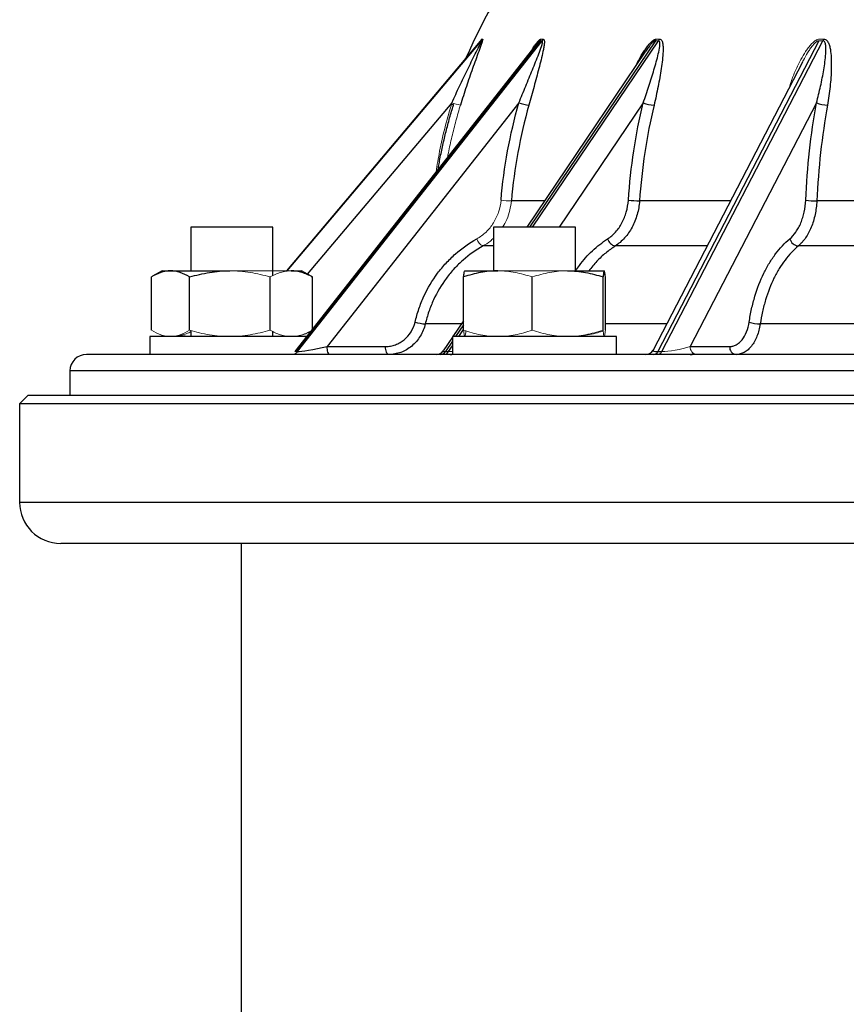
# Model space of a CAD drawing. Units: millimetres. Extents: x -8115 to 24060, y -3973 to 3611.
# Drawn here: x 13086 to 13187, y 3204 to 3324 of the extents above; entities that cross this region are included whole.
import ezdxf

# ---------------------------------------------------------------- set-up
doc = ezdxf.new("R2010")
doc.units = ezdxf.units.MM

msp = doc.modelspace()

# ---------------------------------------------------------------- linework, layer by layer
at = {"color": 7, "linetype": 'Continuous', "lineweight": 25}
for p, q in [((13142.29, 3321.29), (13118.68, 3293.34)), ((13149.58, 3321.34), (13119.78, 3283.49)), ((13120.03, 3283.49), (13149.82, 3321.34)), ((13183.54, 3321.34), (13163.91, 3283.49)), ((13164.42, 3283.49), (13184.05, 3321.34)), ((13149.11, 3320.89), (13119.69, 3283.52)), ((13162.44, 3320.07), (13147.95, 3298.64)), ((13149.15, 3320.94), (13149.11, 3320.89)), ((13181.55, 3318.75), (13163.35, 3283.68)), ((13146.99, 3313.79), (13123.63, 3284.11)), ((13183.26, 3313.79), (13167.87, 3284.11)), ((13107.02, 3298.64), (13107.02, 3293.34)), ((13117.02, 3298.64), (13107.02, 3298.64)), ((13117.02, 3292.75), (13117.02, 3298.64)), ((13143.9, 3298.64), (13143.9, 3293.34)), ((13153.9, 3298.64), (13143.9, 3298.64)), ((13153.9, 3293.34), (13153.9, 3298.64)), ((13102.21, 3286.1), (13102.21, 3292.58)), ((13103.52, 3293.34), (13102.36, 3292.67)), ((13103.52, 3293.34), (13104.54, 3293.34)), ((13104.54, 3293.34), (13111.77, 3293.34)), ((13106.87, 3286.1), (13106.87, 3292.58)), ((13116.68, 3286.1), (13116.68, 3292.58)), ((13119.25, 3293.34), (13120.52, 3293.34)), ((13121.68, 3292.67), (13120.52, 3293.34)), ((13121.68, 3292.66), (13121.83, 3292.58)), ((13121.83, 3286.24), (13121.83, 3292.58)), ((13140.26, 3286.1), (13140.26, 3292.58)), ((13140.41, 3293.34), (13144.44, 3293.34)), ((13148.62, 3286.1), (13148.62, 3292.58)), ((13152.93, 3293.34), (13157.4, 3293.34)), ((13157.25, 3286.1), (13157.25, 3292.58)), ((13157.54, 3286.1), (13157.54, 3292.58)), ((13140.26, 3287.26), (13138.96, 3285.34)), ((13102.02, 3285.34), (13102.02, 3283.14)), ((13121.12, 3285.34), (13102.02, 3285.34)), ((13107.02, 3286.06), (13107.02, 3285.34)), ((13117.02, 3285.34), (13117.02, 3285.93)), ((13138.9, 3285.25), (13137.77, 3283.58)), ((13138.9, 3285.34), (13138.9, 3283.14)), ((13158.9, 3285.34), (13138.9, 3285.34)), ((13153.9, 3285.34), (13153.9, 3285.38)), ((13158.9, 3283.14), (13158.9, 3285.34)), ((13123.63, 3284.11), (13130.76, 3284.11)), ((13167.87, 3284.11), (13172.68, 3284.11)), ((13405.04, 3283.14), (13094.29, 3283.14)), ((13138.04, 3283.49), (13138.43, 3283.49)), ((13163.91, 3283.49), (13164.42, 3283.49)), ((13092.29, 3281.15), (13092.26, 3278.14)), ((13087.16, 3278.14), (13086.16, 3277.14)), ((13207.61, 3278.14), (13087.16, 3278.14)), ((13086.16, 3277.14), (13086.16, 3265.14)), ((13207.35, 3277.14), (13086.16, 3277.14)), ((13208.64, 3260.14), (13091.16, 3260.14)), ((13113.16, 3260.14), (13113.16, 3122.59))]:
    msp.add_line(p, q, dxfattribs=at)
at = {"color": 8, "linetype": 'Continuous', "lineweight": 25}
for p, q in [((13142.35, 3321.34), (13118.69, 3293.34)), ((13118.78, 3293.34), (13142.43, 3321.34)), ((13163.63, 3321.34), (13148.28, 3298.64)), ((13148.67, 3298.64), (13164.02, 3321.34)), ((13138.83, 3313.79), (13121.21, 3292.94)), ((13162.14, 3313.79), (13151.9, 3298.64)), ((13150.13, 3301.85), (13146.08, 3301.85)), ((13172.78, 3301.85), (13161.7, 3301.85)), ((13200.51, 3301.85), (13183.3, 3301.85)), ((13143.9, 3296.36), (13142.63, 3296.36)), ((13169.93, 3296.36), (13158.74, 3296.36)), ((13198.72, 3296.36), (13181.05, 3296.36)), ((13139.99, 3286.86), (13135.59, 3286.86)), ((13140.26, 3286.77), (13139.29, 3285.34)), ((13165.01, 3286.86), (13157.54, 3286.86)), ((13195.62, 3286.86), (13176.4, 3286.86)), ((13139.68, 3285.34), (13140.26, 3286.2)), ((13142.98, 3285.44), (13142.91, 3285.34)), ((13138.9, 3284.76), (13138.04, 3283.49)), ((13138.43, 3283.49), (13138.9, 3284.18)), ((13167.87, 3283.14), (13167.91, 3283.14)), ((13407.04, 3281.15), (13092.29, 3281.15)), ((13207.35, 3265.14), (13086.16, 3265.14))]:
    msp.add_line(p, q, dxfattribs=at)
at = {"color": 144, "linetype": 'Continuous', "lineweight": 18}
for p, q in [((13139.02, 3313.52), (13139.08, 3313.72)), ((13111.77, 3293.34), (13119.25, 3293.34)), ((13144.44, 3293.34), (13152.93, 3293.34)), ((13119.78, 3283.49), (13120.03, 3283.49))]:
    msp.add_line(p, q, dxfattribs=at)
at = {"color": 7, "linetype": 'Continuous', "lineweight": 25, "flags": 128}
for points in [[(13123.99, 3283.14), (13123.92, 3283.16), (13123.85, 3283.21), (13123.79, 3283.3), (13123.73, 3283.42), (13123.69, 3283.57), (13123.66, 3283.74), (13123.64, 3283.92), (13123.63, 3284.11)], [(13131.11, 3283.14), (13131.05, 3283.16), (13130.98, 3283.21), (13130.92, 3283.3), (13130.86, 3283.42), (13130.82, 3283.57), (13130.79, 3283.74), (13130.76, 3283.92), (13130.76, 3284.11)]]:
    msp.add_lwpolyline(points, dxfattribs=at)
at = {"color": 7, "linetype": 'Continuous', "lineweight": 25}
for centre, radius, start, end in [((13195.73, 3295.67), 60, 141.1041, 156.883), ((13148.7, 3318.54), 5.05, 250.2327, 264.5533), ((13163.66, 3317.77), 4.26, 249.1377, 267.4652), ((13184.61, 3316.94), 3.42, 246.8801, 269.8594), ((13161.64, 3312.33), 10.47, 262.8856, 270.3311), ((13183.14, 3310.62), 8.77, 262.1612, 271.0565), ((13159.06, 3297.65), 1.34, 198.785, 256.0598), ((13181.2, 3297.6), 1.25, 197.6141, 263.074), ((13136.02, 3292.58), 5.74, 253.0463, 265.677), ((13176.39, 3290.78), 3.92, 250.155, 270.1673), ((13173.58, 3284.03), 0.904, 174.8111, 262.1362), ((13094.29, 3281.14), 2, 90, 179.5), ((13136.95, 3284.14), 1, 270, 326.2138), ((13137.41, 3283.88), 0.74, 272.0419, 328.3557), ((13138.62, 3283.59), 0.457, 271.4185, 307.8829), ((13162.47, 3284.14), 1, 270, 332.8093), ((13163.39, 3283.7), 0.561, 275.9714, 338.3863), ((13091.16, 3265.14), 5, 180, 270)]:
    msp.add_arc(centre, radius, start, end, dxfattribs=at)
at = {"color": 144, "linetype": 'Continuous', "lineweight": 18}
for centre, radius, start, end in [((13141.67, 3321.98), 1, 319.8781, 334.7103), ((13148.78, 3321.97), 1.02, 321.6719, 336.0223), ((13149.03, 3321.96), 1.01, 322.0445, 336.4334), ((13162.75, 3321.93), 1.06, 325.7861, 339.0399), ((13163.14, 3321.92), 1.05, 326.4438, 339.7219), ((13182.98, 3321.88), 1.2, 333.3502, 344.4753), ((13138.57, 3312.72), 0.911, 60.5579, 76.0287), ((13141.19, 3320.66), 7.27, 251.0163, 259.5573), ((13146.17, 3313.12), 11.27, 263.137, 269.5836), ((13143.29, 3297.73), 1.52, 199.4179, 244.311), ((13168.77, 3284.03), 0.904, 174.8111, 262.1362), ((13119.31, 3284.03), 0.897, 270.5716, 322.5368), ((13137.8, 3283.88), 0.74, 272.0419, 328.3557), ((13163.89, 3283.7), 0.561, 275.9714, 338.3863)]:
    msp.add_arc(centre, radius, start, end, dxfattribs=at)
at = {"color": 8, "linetype": 'Continuous', "lineweight": 25}
msp.add_arc((13167.86, 3283.83), 0.697, 270.5195, 305.3321, dxfattribs=at)
at = {"color": 7, "linetype": 'Continuous', "lineweight": 25}
msp.add_ellipse((13122.96, 3284.14), major_axis=(3.04, 0.63), ratio=0.051637, start_param=3.385727, end_param=4.921616, dxfattribs=at)
at = {"color": 144, "linetype": 'Continuous', "lineweight": 18}
for centre, major_axis, ratio, start_param, end_param in [((13166.35, 3284.14), (2.5, 0.51), 0.15774, 3.795735, 5.331625), ((13122.72, 3284.14), (3.04, 0.63), 0.051637, 3.080305, 3.385727), ((13140.95, 3284.14), (2.8, 0.59), 0.096387, 3.570913, 3.869731)]:
    msp.add_ellipse(centre, major_axis=major_axis, ratio=ratio, start_param=start_param, end_param=end_param, dxfattribs=at)
at = {"color": 8, "linetype": 'Continuous', "lineweight": 25}
for centre, major_axis, ratio, start_param, end_param in [((13140.57, 3284.14), (2.8, 0.59), 0.096387, 3.044154, 3.570913), ((13165.85, 3284.14), (2.5, 0.51), 0.15774, 3.01546, 3.795735)]:
    msp.add_ellipse(centre, major_axis=major_axis, ratio=ratio, start_param=start_param, end_param=end_param, dxfattribs=at)
at = {"color": 7, "linetype": 'Continuous', "lineweight": 25}
for points, knots in [([(13138.83, 3313.79), (13139.14, 3314.47), (13139.45, 3315.15), (13140.08, 3316.49), (13140.4, 3317.15), (13140.88, 3318.13), (13141.04, 3318.46), (13141.36, 3319.1), (13141.52, 3319.42), (13141.84, 3320.05), (13142, 3320.36), (13142.22, 3320.81), (13142.29, 3320.95), (13142.37, 3321.15), (13142.4, 3321.21), (13142.44, 3321.3), (13142.44, 3321.34), (13142.43, 3321.34)], [0, 0, 0, 0, 0.25, 0.25, 0.5, 0.5, 0.625, 0.625, 0.75, 0.75, 0.875, 0.875, 0.9375, 0.9375, 0.96875, 0.96875, 1, 1, 1, 1]), ([(13142.57, 3321.55), (13142.6, 3321.56), (13142.59, 3321.48), (13142.55, 3321.32), (13142.53, 3321.26), (13142.49, 3321.13), (13142.47, 3321.06), (13142.39, 3320.85), (13142.34, 3320.69), (13142.22, 3320.38), (13142.17, 3320.21), (13141.98, 3319.72), (13141.86, 3319.37), (13141.6, 3318.67), (13141.47, 3318.32), (13141.09, 3317.24), (13140.84, 3316.51), (13140.35, 3315.03), (13140.11, 3314.28), (13139.88, 3313.52)], [0, 0, 0, 0, 0.0625, 0.0625, 0.09375, 0.09375, 0.125, 0.125, 0.1875, 0.1875, 0.25, 0.25, 0.375, 0.375, 0.5, 0.5, 0.75, 0.75, 1, 1, 1, 1]), ([(13146.99, 3313.79), (13147.27, 3314.47), (13147.55, 3315.15), (13148.11, 3316.49), (13148.38, 3317.15), (13148.78, 3318.13), (13148.91, 3318.46), (13149.17, 3319.1), (13149.3, 3319.42), (13149.54, 3320.05), (13149.65, 3320.36), (13149.8, 3320.81), (13149.84, 3320.95), (13149.88, 3321.15), (13149.88, 3321.21), (13149.88, 3321.3), (13149.86, 3321.34), (13149.82, 3321.34)], [0, 0, 0, 0, 0.25, 0.25, 0.5, 0.5, 0.625, 0.625, 0.75, 0.75, 0.875, 0.875, 0.9375, 0.9375, 0.96875, 0.96875, 1, 1, 1, 1]), ([(13149.95, 3321.55), (13150.03, 3321.56), (13150.07, 3321.48), (13150.1, 3321.32), (13150.1, 3321.26), (13150.1, 3321.13), (13150.1, 3321.06), (13150.08, 3320.85), (13150.05, 3320.69), (13150, 3320.38), (13149.97, 3320.21), (13149.86, 3319.72), (13149.78, 3319.37), (13149.61, 3318.67), (13149.52, 3318.32), (13149.24, 3317.24), (13149.04, 3316.51), (13148.64, 3315.03), (13148.43, 3314.28), (13148.22, 3313.52)], [0, 0, 0, 0, 0.0625, 0.0625, 0.09375, 0.09375, 0.125, 0.125, 0.1875, 0.1875, 0.25, 0.25, 0.375, 0.375, 0.5, 0.5, 0.75, 0.75, 1, 1, 1, 1]), ([(13162.14, 3313.79), (13162.39, 3314.47), (13162.62, 3315.15), (13163.05, 3316.49), (13163.26, 3317.15), (13163.56, 3318.13), (13163.65, 3318.46), (13163.83, 3319.1), (13163.91, 3319.42), (13164.06, 3320.05), (13164.13, 3320.36), (13164.18, 3320.81), (13164.19, 3320.95), (13164.18, 3321.15), (13164.16, 3321.21), (13164.12, 3321.3), (13164.08, 3321.34), (13164.02, 3321.34)], [0, 0, 0, 0, 0.25, 0.25, 0.5, 0.5, 0.625, 0.625, 0.75, 0.75, 0.875, 0.875, 0.9375, 0.9375, 0.96875, 0.96875, 1, 1, 1, 1]), ([(13164.13, 3321.55), (13164.25, 3321.56), (13164.34, 3321.48), (13164.43, 3321.32), (13164.46, 3321.26), (13164.5, 3321.13), (13164.51, 3321.06), (13164.55, 3320.85), (13164.56, 3320.69), (13164.57, 3320.38), (13164.57, 3320.21), (13164.55, 3319.72), (13164.52, 3319.37), (13164.44, 3318.67), (13164.39, 3318.32), (13164.23, 3317.24), (13164.1, 3316.51), (13163.81, 3315.03), (13163.65, 3314.28), (13163.47, 3313.52)], [0, 0, 0, 0, 0.0625, 0.0625, 0.09375, 0.09375, 0.125, 0.125, 0.1875, 0.1875, 0.25, 0.25, 0.375, 0.375, 0.5, 0.5, 0.75, 0.75, 1, 1, 1, 1]), ([(13183.26, 3313.79), (13183.45, 3314.47), (13183.61, 3315.15), (13183.91, 3316.49), (13184.04, 3317.15), (13184.2, 3318.13), (13184.25, 3318.46), (13184.34, 3319.1), (13184.37, 3319.42), (13184.42, 3320.05), (13184.43, 3320.36), (13184.39, 3320.81), (13184.37, 3320.95), (13184.3, 3321.15), (13184.27, 3321.21), (13184.19, 3321.3), (13184.12, 3321.34), (13184.05, 3321.34)], [0, 0, 0, 0, 0.25, 0.25, 0.5, 0.5, 0.625, 0.625, 0.75, 0.75, 0.875, 0.875, 0.9375, 0.9375, 0.96875, 0.96875, 1, 1, 1, 1]), ([(13184.13, 3321.55), (13184.29, 3321.56), (13184.43, 3321.48), (13184.58, 3321.32), (13184.62, 3321.26), (13184.7, 3321.13), (13184.73, 3321.06), (13184.82, 3320.85), (13184.86, 3320.69), (13184.94, 3320.38), (13184.96, 3320.21), (13185.03, 3319.72), (13185.05, 3319.37), (13185.07, 3318.67), (13185.07, 3318.32), (13185.05, 3317.24), (13184.99, 3316.51), (13184.84, 3315.03), (13184.73, 3314.28), (13184.6, 3313.52)], [0, 0, 0, 0, 0.0625, 0.0625, 0.09375, 0.09375, 0.125, 0.125, 0.1875, 0.1875, 0.25, 0.25, 0.375, 0.375, 0.5, 0.5, 0.75, 0.75, 1, 1, 1, 1]), ([(13148.99, 3320.74), (13149, 3320.76), (13149.05, 3320.83), (13149.1, 3320.9), (13149.14, 3320.94), (13149.14, 3320.94)], [0, 0, 0, 0, 0.2249434, 0.9405324, 1, 1, 1, 1]), ([(13137.16, 3305.72), (13137.2, 3305.93), (13137.32, 3306.7), (13137.59, 3308.02), (13137.96, 3309.68), (13138.38, 3311.33), (13138.74, 3312.61), (13138.97, 3313.33), (13139.03, 3313.52)], [0, 0, 0, 0, 0.079468, 0.291914, 0.503574, 0.715687, 0.928696, 1, 1, 1, 1]), ([(13148.22, 3313.52), (13147.68, 3311.62), (13147.23, 3309.69), (13146.52, 3305.8), (13146.26, 3303.83), (13146.08, 3301.85)], [0, 0, 0, 0, 0.5, 0.5, 1, 1, 1, 1]), ([(13163.47, 3313.52), (13163.02, 3311.62), (13162.64, 3309.69), (13162.05, 3305.8), (13161.83, 3303.83), (13161.7, 3301.85)], [0, 0, 0, 0, 0.5, 0.5, 1, 1, 1, 1]), ([(13184.6, 3313.52), (13184.26, 3311.62), (13183.98, 3309.69), (13183.55, 3305.8), (13183.4, 3303.83), (13183.3, 3301.85)], [0, 0, 0, 0, 0.5, 0.5, 1, 1, 1, 1]), ([(13157.8, 3297.22), (13158.16, 3297.45), (13158.48, 3297.73), (13158.93, 3298.22), (13159.07, 3298.4), (13159.33, 3298.77), (13159.57, 3299.16), (13159.77, 3299.59), (13159.95, 3300.03), (13160.02, 3300.26), (13160.22, 3300.96), (13160.3, 3301.44), (13160.34, 3301.93)], [0, 0, 0, 0, 0.25, 0.25, 0.375, 0.375, 0.5, 0.625, 0.625, 0.75, 0.75, 1, 1, 1, 1]), ([(13161.7, 3301.85), (13161.66, 3301.27), (13161.56, 3300.71), (13161.33, 3299.9), (13161.24, 3299.63), (13161.03, 3299.12), (13160.8, 3298.62), (13160.52, 3298.17), (13160.22, 3297.73), (13160.05, 3297.52), (13159.53, 3296.95), (13159.16, 3296.62), (13158.74, 3296.36)], [0, 0, 0, 0, 0.25, 0.25, 0.375, 0.375, 0.5, 0.625, 0.625, 0.75, 0.75, 1, 1, 1, 1]), ([(13180, 3297.22), (13180.28, 3297.45), (13180.53, 3297.73), (13180.87, 3298.22), (13180.98, 3298.4), (13181.18, 3298.77), (13181.37, 3299.16), (13181.52, 3299.59), (13181.65, 3300.03), (13181.71, 3300.26), (13181.86, 3300.96), (13181.92, 3301.44), (13181.95, 3301.93)], [0, 0, 0, 0, 0.25, 0.25, 0.375, 0.375, 0.5, 0.625, 0.625, 0.75, 0.75, 1, 1, 1, 1]), ([(13183.3, 3301.85), (13183.27, 3301.27), (13183.2, 3300.71), (13183.03, 3299.9), (13182.96, 3299.63), (13182.8, 3299.12), (13182.63, 3298.62), (13182.41, 3298.17), (13182.18, 3297.73), (13182.05, 3297.52), (13181.66, 3296.95), (13181.37, 3296.62), (13181.05, 3296.36)], [0, 0, 0, 0, 0.25, 0.25, 0.375, 0.375, 0.5, 0.625, 0.625, 0.75, 0.75, 1, 1, 1, 1]), ([(13134.35, 3287.09), (13134.47, 3287.64), (13134.63, 3288.17), (13134.99, 3289.22), (13135.2, 3289.73), (13135.89, 3291.23), (13136.45, 3292.16), (13137.41, 3293.46), (13137.76, 3293.88), (13138.49, 3294.67), (13138.87, 3295.04), (13140.07, 3296.1), (13140.93, 3296.71), (13141.86, 3297.22)], [0, 0, 0, 0, 0.125, 0.125, 0.25, 0.25, 0.5, 0.5, 0.625, 0.625, 0.75, 0.75, 1, 1, 1, 1]), ([(13175.06, 3287.09), (13175.14, 3287.64), (13175.24, 3288.17), (13175.47, 3289.22), (13175.61, 3289.73), (13176.06, 3291.23), (13176.42, 3292.16), (13177.05, 3293.46), (13177.28, 3293.88), (13177.76, 3294.67), (13178.02, 3295.04), (13178.81, 3296.1), (13179.38, 3296.71), (13180, 3297.22)], [0, 0, 0, 0, 0.125, 0.125, 0.25, 0.25, 0.5, 0.5, 0.625, 0.625, 0.75, 0.75, 1, 1, 1, 1]), ([(13142.63, 3296.36), (13141.76, 3295.87), (13140.95, 3295.3), (13139.83, 3294.32), (13139.47, 3293.97), (13138.79, 3293.22), (13138.46, 3292.83), (13137.56, 3291.61), (13137.04, 3290.74), (13136.39, 3289.34), (13136.19, 3288.85), (13135.85, 3287.87), (13135.71, 3287.37), (13135.59, 3286.86)], [0, 0, 0, 0, 0.25, 0.25, 0.375, 0.375, 0.5, 0.5, 0.75, 0.75, 0.875, 0.875, 1, 1, 1, 1]), ([(13181.05, 3296.36), (13180.46, 3295.87), (13179.93, 3295.3), (13179.18, 3294.32), (13178.94, 3293.97), (13178.49, 3293.22), (13178.27, 3292.83), (13177.68, 3291.61), (13177.34, 3290.74), (13176.92, 3289.34), (13176.79, 3288.85), (13176.57, 3287.87), (13176.48, 3287.37), (13176.4, 3286.86)], [0, 0, 0, 0, 0.25, 0.25, 0.375, 0.375, 0.5, 0.5, 0.75, 0.75, 0.875, 0.875, 1, 1, 1, 1]), ([(13104.54, 3293.34), (13104.34, 3293.34), (13104.14, 3293.32), (13103.75, 3293.25), (13103.55, 3293.2), (13102.97, 3293), (13102.59, 3292.81), (13102.21, 3292.58)], [0, 0, 0, 0, 0.25, 0.25, 0.5, 0.5, 1, 1, 1, 1]), ([(13106.87, 3292.58), (13106.49, 3292.81), (13106.1, 3293), (13105.33, 3293.26), (13104.93, 3293.34), (13104.54, 3293.34)], [0, 0, 0, 0, 0.5, 0.5, 1, 1, 1, 1]), ([(13106.87, 3292.58), (13107.66, 3292.81), (13108.48, 3293), (13110.12, 3293.27), (13110.94, 3293.34), (13111.77, 3293.34)], [0, 0, 0, 0, 0.5, 0.5, 1, 1, 1, 1]), ([(13121.83, 3292.58), (13121.41, 3292.81), (13120.98, 3293), (13120.13, 3293.26), (13119.69, 3293.34), (13119.25, 3293.34)], [0, 0, 0, 0, 0.5, 0.5, 1, 1, 1, 1]), ([(13144.44, 3293.34), (13144.08, 3293.34), (13143.73, 3293.32), (13143.02, 3293.25), (13142.67, 3293.2), (13141.63, 3293), (13140.94, 3292.81), (13140.26, 3292.58)], [0, 0, 0, 0, 0.25, 0.25, 0.5, 0.5, 1, 1, 1, 1]), ([(13140.26, 3292.58), (13140.29, 3292.81), (13140.31, 3293), (13140.36, 3293.26), (13140.38, 3293.34), (13140.41, 3293.34)], [0, 0, 0, 0, 0.5, 0.5, 1, 1, 1, 1]), ([(13152.93, 3293.34), (13153.67, 3293.34), (13154.41, 3293.26), (13155.85, 3293), (13156.56, 3292.81), (13157.25, 3292.58)], [0, 0, 0, 0, 0.5, 0.5, 1, 1, 1, 1]), ([(13157.4, 3293.34), (13157.39, 3293.34), (13157.37, 3293.32), (13157.35, 3293.25), (13157.34, 3293.2), (13157.3, 3293), (13157.28, 3292.81), (13157.25, 3292.58)], [0, 0, 0, 0, 0.25, 0.25, 0.5, 0.5, 1, 1, 1, 1]), ([(13157.54, 3292.58), (13157.52, 3292.81), (13157.49, 3293), (13157.45, 3293.26), (13157.42, 3293.34), (13157.4, 3293.34)], [0, 0, 0, 0, 0.5, 0.5, 1, 1, 1, 1]), ([(13130.76, 3284.11), (13130.96, 3284.11), (13131.17, 3284.13), (13131.57, 3284.2), (13131.77, 3284.26), (13132.15, 3284.4), (13132.34, 3284.49), (13132.7, 3284.69), (13132.87, 3284.81), (13133.35, 3285.21), (13133.63, 3285.53), (13134.08, 3286.27), (13134.24, 3286.67), (13134.35, 3287.09)], [0, 0, 0, 0, 0.125, 0.125, 0.25, 0.25, 0.375, 0.375, 0.5, 0.5, 0.75, 0.75, 1, 1, 1, 1]), ([(13135.59, 3286.86), (13135.46, 3286.33), (13135.25, 3285.83), (13134.69, 3284.91), (13134.35, 3284.51), (13133.74, 3284.01), (13133.53, 3283.86), (13133.09, 3283.6), (13132.86, 3283.49), (13132.37, 3283.32), (13132.12, 3283.25), (13131.62, 3283.16), (13131.37, 3283.14), (13131.11, 3283.14)], [0, 0, 0, 0, 0.25, 0.25, 0.5, 0.5, 0.625, 0.625, 0.75, 0.75, 0.875, 0.875, 1, 1, 1, 1]), ([(13172.68, 3284.11), (13172.82, 3284.11), (13172.95, 3284.13), (13173.22, 3284.2), (13173.36, 3284.26), (13173.62, 3284.4), (13173.74, 3284.49), (13173.98, 3284.69), (13174.09, 3284.81), (13174.42, 3285.21), (13174.6, 3285.53), (13174.89, 3286.27), (13175, 3286.67), (13175.06, 3287.09)], [0, 0, 0, 0, 0.125, 0.125, 0.25, 0.25, 0.375, 0.375, 0.5, 0.5, 0.75, 0.75, 1, 1, 1, 1]), ([(13176.4, 3286.86), (13176.32, 3286.33), (13176.19, 3285.83), (13175.83, 3284.91), (13175.6, 3284.51), (13175.2, 3284.01), (13175.06, 3283.86), (13174.77, 3283.6), (13174.61, 3283.49), (13174.29, 3283.32), (13174.13, 3283.25), (13173.79, 3283.16), (13173.63, 3283.14), (13173.45, 3283.14)], [0, 0, 0, 0, 0.25, 0.25, 0.5, 0.5, 0.625, 0.625, 0.75, 0.75, 0.875, 0.875, 1, 1, 1, 1]), ([(13167.87, 3283.14), (13167.96, 3283.14), (13168.14, 3283.14), (13168.31, 3283.18), (13168.4, 3283.2)], [0, 0, 0, 0, 0.475921, 1, 1, 1, 1])]:
    msp.add_open_spline(points, degree=3, knots=knots, dxfattribs=at)
at = {"color": 144, "linetype": 'Continuous', "lineweight": 18}
for points, knots in [([(13142.24, 3321.22), (13142.24, 3321.23), (13142.28, 3321.3), (13142.35, 3321.4), (13142.43, 3321.52), (13142.47, 3321.54), (13142.49, 3321.55)], [0, 0, 0, 0, 0.059157, 0.342186, 0.624157, 1, 1, 1, 1]), ([(13142.35, 3321.34), (13142.34, 3321.33), (13142.33, 3321.33), (13142.3, 3321.3), (13142.29, 3321.29)], [0, 0, 0, 0, 0.62832, 1, 1, 1, 1]), ([(13179.95, 3315.66), (13180.01, 3315.89), (13180.23, 3316.59), (13180.69, 3317.73), (13181.29, 3318.96), (13181.82, 3319.87), (13182.26, 3320.5), (13182.6, 3320.91), (13182.91, 3321.22), (13183.16, 3321.4), (13183.38, 3321.52), (13183.54, 3321.54), (13183.63, 3321.55)], [0, 0, 0, 0, 0.100123, 0.306127, 0.511425, 0.66531, 0.744168, 0.822894, 0.888679, 0.922167, 0.95553, 1, 1, 1, 1]), ([(13183.54, 3321.34), (13183.51, 3321.33), (13183.44, 3321.33), (13183.32, 3321.27), (13183.19, 3321.18), (13182.99, 3321), (13182.75, 3320.72), (13182.46, 3320.32), (13182.09, 3319.73), (13181.78, 3319.21), (13181.59, 3318.82), (13181.55, 3318.75)], [0, 0, 0, 0, 0.038366, 0.065749, 0.130997, 0.177622, 0.299581, 0.455075, 0.610759, 0.924614, 1, 1, 1, 1]), ([(13136.9, 3305.38), (13137.04, 3306.22), (13137.34, 3308.06), (13137.98, 3310.87), (13138.55, 3312.82), (13138.83, 3313.79)], [0, 0, 0, 0, 0.295277, 0.647197, 1, 1, 1, 1]), ([(13139.88, 3313.52), (13139.69, 3312.88), (13139.31, 3311.6), (13138.83, 3309.66), (13138.49, 3308.18), (13138.34, 3307.35), (13138.31, 3307.17)], [0, 0, 0, 0, 0.305706, 0.611583, 0.91746, 1, 1, 1, 1]), ([(13141.86, 3297.22), (13142.27, 3297.45), (13142.65, 3297.73), (13143.16, 3298.22), (13143.33, 3298.4), (13143.63, 3298.77), (13143.91, 3299.16), (13144.14, 3299.59), (13144.35, 3300.03), (13144.44, 3300.26), (13144.68, 3300.96), (13144.78, 3301.44), (13144.82, 3301.93)], [0, 0, 0, 0, 0.25, 0.25, 0.375, 0.375, 0.5, 0.625, 0.625, 0.75, 0.75, 1, 1, 1, 1]), ([(13146.08, 3301.85), (13146.03, 3301.47), (13145.93, 3300.69), (13145.56, 3299.6), (13145.19, 3298.95), (13145.01, 3298.64)], [0, 0, 0, 0, 0.335487, 0.680693, 1, 1, 1, 1]), ([(13143.9, 3297.31), (13143.78, 3297.19), (13143.39, 3296.81), (13142.94, 3296.54), (13142.63, 3296.36)], [0, 0, 0, 0, 0.328823, 1, 1, 1, 1]), ([(13111.77, 3293.34), (13112.6, 3293.34), (13113.44, 3293.26), (13115.08, 3293), (13115.88, 3292.81), (13116.68, 3292.58)], [0, 0, 0, 0, 0.5, 0.5, 1, 1, 1, 1]), ([(13119.25, 3293.34), (13119.04, 3293.34), (13118.82, 3293.32), (13118.38, 3293.25), (13118.17, 3293.2), (13117.52, 3293), (13117.1, 3292.81), (13116.68, 3292.58)], [0, 0, 0, 0, 0.25, 0.25, 0.5, 0.5, 1, 1, 1, 1]), ([(13148.62, 3292.58), (13147.93, 3292.81), (13147.24, 3293), (13145.85, 3293.26), (13145.15, 3293.34), (13144.44, 3293.34)], [0, 0, 0, 0, 0.5, 0.5, 1, 1, 1, 1]), ([(13148.62, 3292.58), (13149.32, 3292.81), (13150.04, 3293), (13151.48, 3293.27), (13152.2, 3293.34), (13152.93, 3293.34)], [0, 0, 0, 0, 0.5, 0.5, 1, 1, 1, 1]), ([(13104.54, 3285.34), (13104.34, 3285.34), (13104.14, 3285.36), (13103.75, 3285.42), (13103.55, 3285.48), (13102.97, 3285.67), (13102.59, 3285.87), (13102.21, 3286.1)], [0, 0, 0, 0, 0.25, 0.25, 0.5, 0.5, 1, 1, 1, 1]), ([(13103.46, 3285.52), (13103.47, 3285.47), (13103.49, 3285.36), (13103.51, 3285.35), (13103.52, 3285.34)], [0, 0, 0, 0, 0.451541, 1, 1, 1, 1]), ([(13103.52, 3285.34), (13103.53, 3285.34), (13103.54, 3285.34), (13103.56, 3285.38), (13103.58, 3285.46), (13103.58, 3285.48)], [0, 0, 0, 0, 0.172708, 0.739146, 1, 1, 1, 1]), ([(13106.87, 3286.1), (13106.49, 3285.86), (13106.1, 3285.67), (13105.33, 3285.41), (13104.93, 3285.34), (13104.54, 3285.34)], [0, 0, 0, 0, 0.5, 0.5, 1, 1, 1, 1]), ([(13104.79, 3285.34), (13104.85, 3285.34), (13105.11, 3285.34), (13105.57, 3285.4), (13106.17, 3285.56), (13106.65, 3285.74), (13106.94, 3285.88), (13107.02, 3285.93)], [0, 0, 0, 0, 0.081025, 0.346768, 0.613969, 0.884843, 1, 1, 1, 1]), ([(13107.02, 3285.36), (13106.93, 3285.36), (13106.57, 3285.37), (13106.17, 3285.42), (13105.86, 3285.47), (13105.83, 3285.48)], [0, 0, 0, 0, 0.227143, 0.90544, 1, 1, 1, 1]), ([(13106.87, 3286.1), (13107.66, 3285.87), (13108.48, 3285.67), (13110.12, 3285.41), (13110.94, 3285.34), (13111.77, 3285.34)], [0, 0, 0, 0, 0.5, 0.5, 1, 1, 1, 1]), ([(13111.77, 3285.34), (13112.6, 3285.34), (13113.44, 3285.41), (13115.08, 3285.68), (13115.88, 3285.87), (13116.68, 3286.1)], [0, 0, 0, 0, 0.5, 0.5, 1, 1, 1, 1]), ([(13119.25, 3285.34), (13119.04, 3285.34), (13118.82, 3285.36), (13118.38, 3285.42), (13118.17, 3285.48), (13117.52, 3285.67), (13117.1, 3285.87), (13116.68, 3286.1)], [0, 0, 0, 0, 0.25, 0.25, 0.5, 0.5, 1, 1, 1, 1]), ([(13121.65, 3286), (13121.5, 3285.93), (13121.14, 3285.74), (13120.57, 3285.53), (13119.91, 3285.37), (13119.47, 3285.35), (13119.25, 3285.34)], [0, 0, 0, 0, 0.187904, 0.455564, 0.726911, 1, 1, 1, 1]), ([(13119.5, 3285.34), (13119.56, 3285.34), (13119.79, 3285.34), (13120.21, 3285.4), (13120.75, 3285.56), (13121.23, 3285.76), (13121.52, 3285.92), (13121.63, 3285.99)], [0, 0, 0, 0, 0.076748, 0.328461, 0.581556, 0.83813, 1, 1, 1, 1]), ([(13144.44, 3285.34), (13144.08, 3285.34), (13143.73, 3285.36), (13143.02, 3285.42), (13142.67, 3285.48), (13141.63, 3285.67), (13140.94, 3285.87), (13140.26, 3286.1)], [0, 0, 0, 0, 0.25, 0.25, 0.5, 0.5, 1, 1, 1, 1]), ([(13140.26, 3286.1), (13140.29, 3285.86), (13140.31, 3285.67), (13140.36, 3285.41), (13140.38, 3285.34), (13140.41, 3285.34)], [0, 0, 0, 0, 0.5, 0.5, 1, 1, 1, 1]), ([(13140.41, 3285.34), (13140.41, 3285.34), (13140.42, 3285.34), (13140.45, 3285.4), (13140.48, 3285.56), (13140.51, 3285.76), (13140.53, 3285.94), (13140.54, 3286.01)], [0, 0, 0, 0, 0.075125, 0.321517, 0.569262, 0.820412, 1, 1, 1, 1]), ([(13148.62, 3286.1), (13147.93, 3285.86), (13147.24, 3285.67), (13145.85, 3285.41), (13145.15, 3285.34), (13144.44, 3285.34)], [0, 0, 0, 0, 0.5, 0.5, 1, 1, 1, 1]), ([(13148.62, 3286.1), (13149.32, 3285.87), (13150.04, 3285.67), (13151.48, 3285.41), (13152.2, 3285.34), (13152.93, 3285.34)], [0, 0, 0, 0, 0.5, 0.5, 1, 1, 1, 1]), ([(13152.93, 3285.34), (13153.67, 3285.34), (13154.41, 3285.41), (13155.85, 3285.68), (13156.56, 3285.87), (13157.25, 3286.1)], [0, 0, 0, 0, 0.5, 0.5, 1, 1, 1, 1]), ([(13153.9, 3285.36), (13154.15, 3285.37), (13154.72, 3285.4), (13155.61, 3285.56), (13156.49, 3285.76), (13157.04, 3285.94), (13157.26, 3286.01)], [0, 0, 0, 0, 0.214761, 0.501487, 0.792155, 1, 1, 1, 1]), ([(13157.4, 3285.34), (13157.39, 3285.34), (13157.37, 3285.36), (13157.35, 3285.42), (13157.34, 3285.48), (13157.3, 3285.67), (13157.28, 3285.87), (13157.25, 3286.1)], [0, 0, 0, 0, 0.25, 0.25, 0.5, 0.5, 1, 1, 1, 1]), ([(13157.54, 3286.1), (13157.52, 3285.86), (13157.49, 3285.67), (13157.45, 3285.41), (13157.42, 3285.34), (13157.4, 3285.34)], [0, 0, 0, 0, 0.5, 0.5, 1, 1, 1, 1])]:
    msp.add_open_spline(points, degree=3, knots=knots, dxfattribs=at)
for points in [[(13142.43, 3321.34), (13142.4, 3321.34), (13142.37, 3321.34), (13142.35, 3321.34)], [(13142.49, 3321.55), (13142.51, 3321.55), (13142.54, 3321.55), (13142.57, 3321.55)], [(13149.82, 3321.34), (13149.74, 3321.34), (13149.66, 3321.34), (13149.58, 3321.34)], [(13149.71, 3321.55), (13149.79, 3321.55), (13149.87, 3321.55), (13149.95, 3321.55)], [(13164.02, 3321.34), (13163.89, 3321.34), (13163.76, 3321.34), (13163.63, 3321.34)], [(13163.74, 3321.55), (13163.87, 3321.55), (13164, 3321.55), (13164.13, 3321.55)], [(13184.05, 3321.34), (13183.88, 3321.34), (13183.71, 3321.34), (13183.54, 3321.34)], [(13183.63, 3321.55), (13183.8, 3321.55), (13183.96, 3321.55), (13184.13, 3321.55)]]:
    msp.add_open_spline(points, degree=3, dxfattribs=at)
at = {"color": 8, "linetype": 'Continuous', "lineweight": 25}
for points, knots in [([(13148.57, 3320.21), (13148.63, 3320.3), (13148.78, 3320.56), (13149.03, 3320.91), (13149.26, 3321.22), (13149.44, 3321.4), (13149.58, 3321.52), (13149.66, 3321.54), (13149.71, 3321.55)], [0, 0, 0, 0, 0.157257, 0.416591, 0.633297, 0.74361, 0.853511, 1, 1, 1, 1]), ([(13149.58, 3321.34), (13149.56, 3321.33), (13149.53, 3321.33), (13149.44, 3321.27), (13149.35, 3321.18), (13149.24, 3321.06), (13149.18, 3320.98), (13149.15, 3320.94)], [0, 0, 0, 0, 0.171611, 0.294092, 0.585948, 0.794497, 1, 1, 1, 1]), ([(13161.29, 3318.37), (13161.41, 3318.6), (13161.68, 3319.17), (13162.11, 3319.87), (13162.53, 3320.5), (13162.86, 3320.91), (13163.14, 3321.22), (13163.36, 3321.4), (13163.55, 3321.52), (13163.67, 3321.54), (13163.74, 3321.55)], [0, 0, 0, 0, 0.179034, 0.437612, 0.570118, 0.702404, 0.812945, 0.869216, 0.925276, 1, 1, 1, 1]), ([(13163.63, 3321.34), (13163.6, 3321.33), (13163.55, 3321.33), (13163.44, 3321.27), (13163.33, 3321.18), (13163.14, 3321), (13162.91, 3320.72), (13162.66, 3320.39), (13162.5, 3320.16), (13162.45, 3320.07)], [0, 0, 0, 0, 0.0706418, 0.1210598, 0.2411995, 0.3270465, 0.5516047, 0.8369392, 1, 1, 1, 1]), ([(13153.92, 3293.34), (13154.06, 3293.56), (13154.44, 3294.12), (13155.12, 3294.93), (13155.95, 3295.79), (13156.84, 3296.56), (13157.48, 3297), (13157.8, 3297.22)], [0, 0, 0, 0, 0.139261, 0.351366, 0.563471, 0.781735, 1, 1, 1, 1]), ([(13158.74, 3296.36), (13158.35, 3296.08), (13157.56, 3295.53), (13156.48, 3294.52), (13155.84, 3293.73), (13155.53, 3293.34)], [0, 0, 0, 0, 0.333524, 0.668111, 1, 1, 1, 1])]:
    msp.add_open_spline(points, degree=3, knots=knots, dxfattribs=at)
at = {"color": 7, "linetype": 'Continuous', "lineweight": 25}
for points in [[(13144.82, 3301.93), (13145.17, 3305.97), (13145.9, 3309.92), (13146.99, 3313.79)], [(13160.34, 3301.93), (13160.62, 3305.97), (13161.22, 3309.92), (13162.14, 3313.79)], [(13181.95, 3301.93), (13182.13, 3305.97), (13182.57, 3309.92), (13183.26, 3313.79)]]:
    msp.add_open_spline(points, degree=3, dxfattribs=at)

doc.saveas('drawing.dxf')
